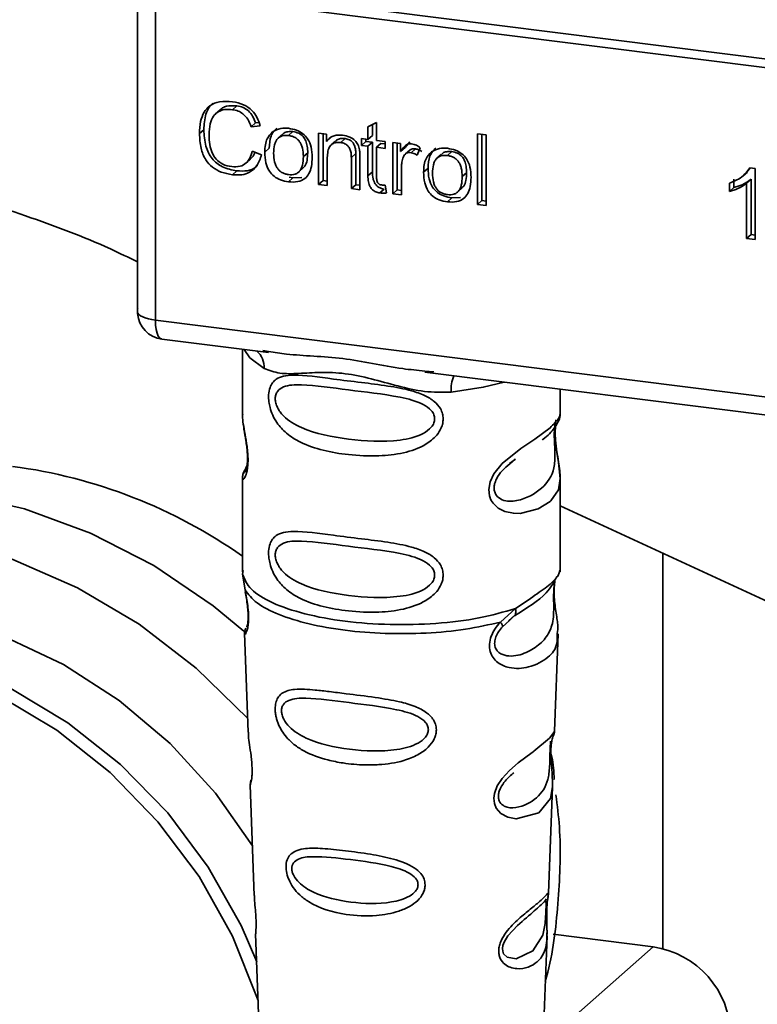
# Paper-space layout 'Blatt2' of a CAD drawing. Units: millimetres. Extents: x 0 to 5940, y 0 to 4200.
# Drawn here: x 4705 to 4732, y 1594 to 1629 of the extents above; entities that cross this region are included whole.
import ezdxf

# ---------------------------------------------------------------- set-up
doc = ezdxf.new("R2010")
doc.units = ezdxf.units.MM

psp = doc.layouts.new('Blatt2')

# ---------------------------------------------------------------- linework, layer by layer
at = {"color": 7, "linetype": 'Continuous', "lineweight": 35, "ltscale": 10}
for p, q in [((4707.114, 1631.139), (4744.968, 1626.37)), ((4707.228, 1630.803), (4745.082, 1626.033)), ((4709.595, 1630.504), (4709.595, 1618.923)), ((4709.599, 1618.808), (4709.599, 1630.504)), ((4710.246, 1630.422), (4710.246, 1618.504)), ((4712.582, 1626.118), (4712.423, 1625.978)), ((4713.187, 1626.265), (4713.028, 1626.125)), ((4711.998, 1625.401), (4711.839, 1625.261)), ((4713.864, 1625.646), (4713.705, 1625.506)), ((4714.037, 1625.542), (4713.705, 1625.506)), ((4713.864, 1625.646), (4713.99, 1625.66)), ((4717.932, 1625.507), (4718.244, 1625.656)), ((4717.932, 1625.048), (4717.932, 1625.507)), ((4718.092, 1625.583), (4718.092, 1625.188)), ((4718.244, 1625.656), (4718.244, 1625.009)), ((4714.841, 1625.232), (4714.682, 1625.091)), ((4715.06, 1625.19), (4715.219, 1625.331)), ((4716.15, 1625.272), (4716.433, 1625.237)), ((4716.15, 1623.417), (4716.15, 1625.272)), ((4716.31, 1625.252), (4716.31, 1623.557)), ((4716.433, 1625.237), (4716.433, 1624.974)), ((4716.592, 1625.114), (4716.433, 1624.974)), ((4717.11, 1625.078), (4716.951, 1624.937)), ((4717.7, 1625.077), (4717.932, 1625.048)), ((4717.7, 1624.833), (4717.7, 1625.077)), ((4717.859, 1625.057), (4717.859, 1624.973)), ((4718.092, 1625.188), (4717.932, 1625.048)), ((4721.892, 1625.253), (4722.204, 1625.213)), ((4721.892, 1622.693), (4721.892, 1625.253)), ((4722.051, 1625.232), (4722.051, 1622.833)), ((4722.204, 1625.213), (4722.204, 1622.654)), ((4714.2, 1624.59), (4714.359, 1624.731)), ((4716.762, 1624.99), (4716.603, 1624.85)), ((4717.7, 1624.833), (4717.859, 1624.973)), ((4717.932, 1624.804), (4717.7, 1624.833)), ((4717.859, 1624.973), (4718.092, 1624.944)), ((4718.092, 1624.944), (4717.932, 1624.804)), ((4717.932, 1623.735), (4717.932, 1624.804)), ((4718.092, 1624.944), (4718.092, 1623.876)), ((4718.244, 1625.009), (4718.561, 1624.969)), ((4718.403, 1624.905), (4718.244, 1624.764)), ((4718.244, 1624.764), (4718.244, 1623.679)), ((4718.561, 1624.724), (4718.244, 1624.764)), ((4718.403, 1624.905), (4718.561, 1624.885)), ((4718.561, 1624.969), (4718.561, 1624.724)), ((4718.833, 1624.934), (4719.115, 1624.899)), ((4718.833, 1623.079), (4718.833, 1624.934)), ((4718.992, 1624.914), (4718.992, 1623.219)), ((4719.115, 1624.899), (4719.115, 1624.616)), ((4719.275, 1624.757), (4719.115, 1624.616)), ((4719.443, 1624.955), (4719.275, 1624.757)), ((4719.651, 1624.707), (4719.492, 1624.567)), ((4719.828, 1624.749), (4719.718, 1624.473)), ((4713.523, 1624.191), (4713.682, 1624.331)), ((4713.745, 1624.62), (4714.081, 1624.492)), ((4715.755, 1624.566), (4715.596, 1624.426)), ((4716.462, 1624.389), (4716.462, 1623.377)), ((4717.493, 1624.534), (4717.333, 1624.394)), ((4717.333, 1623.268), (4717.333, 1624.394)), ((4717.493, 1623.408), (4717.493, 1624.534)), ((4717.645, 1624.368), (4717.645, 1623.228)), ((4719.451, 1624.662), (4719.292, 1624.521)), ((4720.588, 1624.508), (4720.428, 1624.367)), ((4720.807, 1624.466), (4720.966, 1624.607)), ((4715.435, 1623.873), (4715.594, 1624.014)), ((4719.145, 1624.01), (4719.145, 1623.039)), ((4719.947, 1623.866), (4720.106, 1624.007)), ((4731.776, 1624.012), (4731.655, 1623.876)), ((4731.744, 1624.016), (4731.945, 1623.991)), ((4731.945, 1623.991), (4731.945, 1621.427)), ((4713.19, 1623.91), (4713.031, 1623.77)), ((4715.219, 1623.654), (4715.06, 1623.514)), ((4715.219, 1623.654), (4715.084, 1623.687)), ((4715.219, 1623.654), (4715.539, 1623.667)), ((4718.092, 1623.876), (4717.932, 1623.735)), ((4721.502, 1623.842), (4721.343, 1623.702)), ((4731.503, 1623.729), (4731.508, 1623.733)), ((4731.51, 1623.734), (4731.662, 1623.869)), ((4716.31, 1623.557), (4716.15, 1623.417)), ((4716.462, 1623.377), (4716.15, 1623.417)), ((4716.31, 1623.557), (4716.462, 1623.538)), ((4717.493, 1623.408), (4717.333, 1623.268)), ((4717.645, 1623.228), (4717.333, 1623.268)), ((4717.645, 1623.389), (4717.493, 1623.408)), ((4718.524, 1623.253), (4718.365, 1623.113)), ((4718.561, 1623.393), (4718.601, 1623.111)), ((4721.182, 1623.149), (4721.341, 1623.29)), ((4731.009, 1623.165), (4731.009, 1623.468)), ((4731.009, 1623.165), (4731.168, 1623.305)), ((4731.168, 1623.608), (4731.168, 1623.305)), ((4731.792, 1623.604), (4731.633, 1623.464)), ((4731.633, 1621.466), (4731.633, 1623.464)), ((4731.792, 1623.604), (4731.792, 1621.606)), ((4718.992, 1623.219), (4718.833, 1623.079)), ((4719.145, 1623.039), (4718.833, 1623.079)), ((4718.992, 1623.219), (4719.145, 1623.2)), ((4720.966, 1622.93), (4720.807, 1622.79)), ((4720.966, 1622.93), (4721.285, 1622.943)), ((4721.892, 1622.693), (4722.051, 1622.833)), ((4722.204, 1622.654), (4721.892, 1622.693)), ((4722.204, 1622.814), (4722.051, 1622.833)), ((4731.792, 1621.606), (4731.633, 1621.466)), ((4731.792, 1621.606), (4731.945, 1621.587)), ((4731.945, 1621.427), (4731.633, 1621.466)), ((4709.595, 1618.923), (4709.599, 1618.808)), ((4709.601, 1618.747), (4709.599, 1618.808)), ((4710.246, 1618.504), (4742.796, 1614.403)), ((4710.474, 1617.823), (4714.336, 1617.337)), ((4713.392, 1617.456), (4713.392, 1615.114)), ((4714.13, 1617.409), (4714.34, 1617.378)), ((4719.986, 1616.625), (4733.512, 1614.921)), ((4719.991, 1616.666), (4720.312, 1616.631)), ((4724.892, 1615.123), (4724.892, 1616.007)), ((4713.392, 1615.129), (4713.398, 1615.069)), ((4723.058, 1613.319), (4723.271, 1613.475)), ((4723.065, 1613.301), (4723.263, 1613.478)), ((4713.556, 1613.232), (4713.429, 1612.962)), ((4713.392, 1612.789), (4713.392, 1609.395)), ((4724.892, 1609.395), (4724.892, 1612.781)), ((4724.892, 1611.788), (4732.568, 1608.238)), ((4728.604, 1595.755), (4728.604, 1610.071)), ((4713.413, 1609.447), (4713.399, 1609.312)), ((4724.846, 1609.359), (4724.872, 1609.448)), ((4713.399, 1609.312), (4713.486, 1608.742)), ((4724.683, 1609.081), (4724.694, 1609.081)), ((4722.726, 1607.578), (4723.269, 1608.069)), ((4722.801, 1607.411), (4723.05, 1607.641)), ((4723.012, 1607.621), (4723.253, 1607.831)), ((4723.05, 1607.641), (4723.201, 1607.779)), ((4713.468, 1607.182), (4713.601, 1603.595)), ((4724.685, 1603.632), (4724.816, 1607.158)), ((4724.558, 1603.214), (4724.544, 1603.03)), ((4724.553, 1602.785), (4724.552, 1602.81)), ((4724.553, 1602.783), (4724.553, 1602.785)), ((4713.672, 1601.672), (4713.82, 1597.677)), ((4724.468, 1597.77), (4724.611, 1601.622)), ((4724.448, 1597.676), (4724.443, 1597.68)), ((4724.402, 1597.052), (4724.402, 1597.072)), ((4724.402, 1597.045), (4724.402, 1597.052)), ((4713.871, 1596.291), (4713.99, 1593.083)), ((4724.294, 1593.083), (4724.411, 1596.227)), ((4728.25, 1595.822), (4724.635, 1596.278)), ((4723.416, 1591.559), (4728.25, 1595.822))]:
    psp.add_line(p, q, dxfattribs=at)
at = {"color": 7, "linetype": 'Continuous', "lineweight": 35, "ltscale": 10, "flags": 128}
for points in [[(4709.599, 1618.808), (4709.614, 1618.759), (4709.65, 1618.711), (4709.707, 1618.665), (4709.783, 1618.623), (4709.877, 1618.585), (4709.988, 1618.552), (4710.111, 1618.525), (4710.246, 1618.504)], [(4710.246, 1618.504), (4710.252, 1618.326), (4710.272, 1618.167), (4710.305, 1618.032), (4710.349, 1617.928), (4710.403, 1617.858), (4710.464, 1617.825), (4710.474, 1617.823)], [(4713.452, 1617.448), (4713.661, 1617.145), (4714.18, 1616.756)], [(4720.942, 1615.904), (4722.104, 1616.081), (4722.862, 1616.263)], [(4724.737, 1614.897), (4724.728, 1614.864), (4724.701, 1614.693), (4724.69, 1614.492), (4724.694, 1614.308), (4724.709, 1614.11), (4724.762, 1613.727), (4724.829, 1613.349), (4724.892, 1612.78), (4724.825, 1612.371), (4724.551, 1611.969), (4724.525, 1611.946), (4724.522, 1611.943), (4724.521, 1611.942), (4724.096, 1611.674), (4723.435, 1611.512), (4723.198, 1611.516), (4722.889, 1611.582), (4722.641, 1611.708), (4722.459, 1611.882), (4722.394, 1611.984), (4722.367, 1612.04), (4722.355, 1612.069), (4722.354, 1612.072), (4722.329, 1612.151), (4722.303, 1612.375), (4722.352, 1612.652), (4722.491, 1612.947), (4722.783, 1613.314), (4723.459, 1613.861), (4723.971, 1614.201), (4724.521, 1614.609), (4724.521, 1614.609)], [(4713.445, 1607.251), (4712.333, 1608.166), (4710.182, 1609.625), (4707.894, 1610.801), (4705.508, 1611.675), (4703.068, 1612.23), (4700.617, 1612.456), (4698.199, 1612.349), (4695.857, 1611.912), (4693.633, 1611.152), (4691.566, 1610.082), (4689.693, 1608.723), (4689.474, 1608.533)], [(4683.104, 1599.415), (4683.492, 1600.639), (4684.449, 1602.794), (4685.699, 1604.763), (4687.219, 1606.511), (4688.981, 1608.008), (4690.956, 1609.225), (4693.106, 1610.142), (4695.395, 1610.742), (4697.78, 1611.014), (4700.22, 1610.954), (4702.671, 1610.563), (4705.089, 1609.847), (4707.431, 1608.82), (4709.656, 1607.499), (4711.723, 1605.909), (4713.583, 1604.091)], [(4690.292, 1605.237), (4691.785, 1606.272), (4693.723, 1607.22), (4695.812, 1607.852), (4698.009, 1608.154), (4700.266, 1608.12), (4702.534, 1607.751), (4704.767, 1607.054), (4706.916, 1606.044), (4708.935, 1604.743), (4710.781, 1603.179), (4712.416, 1601.385), (4713.753, 1599.481)], [(4692.621, 1606.207), (4693.827, 1606.579), (4696.016, 1606.967), (4698.277, 1607.018), (4700.562, 1606.73), (4702.823, 1606.11), (4705.012, 1605.17), (4707.081, 1603.932), (4708.987, 1602.421), (4710.689, 1600.669), (4712.151, 1598.714), (4713.342, 1596.598), (4713.909, 1595.286)], [(4713.961, 1593.883), (4713.939, 1593.949), (4713.031, 1596.217), (4711.822, 1598.366), (4710.337, 1600.352), (4708.608, 1602.131), (4706.672, 1603.666), (4704.57, 1604.924), (4702.347, 1605.879), (4700.05, 1606.509), (4697.728, 1606.801), (4695.431, 1606.75), (4693.208, 1606.356), (4691.106, 1605.627), (4689.17, 1604.58), (4687.645, 1603.42)], [(4724.609, 1601.622), (4724.535, 1601.193), (4724.111, 1600.672), (4723.295, 1600.453), (4722.988, 1600.513), (4722.736, 1600.654), (4722.576, 1600.843), (4722.507, 1601.014), (4722.486, 1601.202), (4722.507, 1601.37), (4722.608, 1601.648), (4722.785, 1601.921), (4723.05, 1602.209), (4723.368, 1602.482), (4723.875, 1602.86), (4723.911, 1602.886), (4723.928, 1602.899), (4723.93, 1602.9), (4723.931, 1602.901), (4723.931, 1602.901), (4723.932, 1602.901), (4723.932, 1602.901), (4723.932, 1602.901), (4723.932, 1602.901), (4724.499, 1603.378), (4724.66, 1603.585), (4724.676, 1603.632)], [(4724.372, 1597.15), (4724.368, 1597.035), (4724.361, 1596.909), (4724.343, 1596.666), (4724.265, 1596.251), (4723.901, 1595.676), (4723.293, 1595.395), (4722.964, 1595.452), (4722.843, 1595.573), (4722.809, 1595.663), (4722.8, 1595.765), (4722.817, 1595.878), (4722.859, 1595.997), (4722.994, 1596.222), (4723.338, 1596.592), (4723.338, 1596.592)]]:
    psp.add_lwpolyline(points, dxfattribs=at)
at = {"color": 7, "linetype": 'Continuous', "lineweight": 35, "ltscale": 100}
for centre, radius, start, end in [((4710.599, 1618.815), 1, 183.9529, 262.8192), ((4713.385, 1616.79), 0.796, 357.5584, 49.0042), ((4722.231, 1615.989), 1.292, 157.0927, 183.7787), ((4702.587, 1594.555), 18.825, 54.9716, 82.4014), ((4727.781, 1592.58), 3.276, 1.0587, 81.7605)]:
    psp.add_arc(centre, radius, start, end, dxfattribs=at)
at = {"color": 7, "linetype": 'Continuous', "lineweight": 35, "ltscale": 10}
for points, knots in [([(4711.839, 1625.261), (4711.845, 1625.408), (4711.857, 1625.679), (4711.982, 1626.033), (4712.214, 1626.299), (4712.584, 1626.444), (4712.877, 1626.424), (4713.036, 1626.413)], [0, 0, 0, 0, 0.218421, 0.401937, 0.566529, 0.765088, 1, 1, 1, 1]), ([(4712.325, 1626.361), (4712.316, 1626.355), (4712.249, 1626.308), (4712.159, 1626.172), (4712.021, 1625.869), (4712.008, 1625.595), (4711.998, 1625.401)], [0, 0, 0, 0, 0.033785, 0.242336, 0.467103, 1, 1, 1, 1]), ([(4713.028, 1626.125), (4712.932, 1626.132), (4712.752, 1626.144), (4712.509, 1626.064), (4712.319, 1625.885), (4712.202, 1625.591), (4712.191, 1625.352), (4712.186, 1625.219)], [0, 0, 0, 0, 0.192254, 0.35926, 0.521395, 0.735618, 1, 1, 1, 1]), ([(4712.584, 1626.115), (4712.613, 1626.141), (4712.68, 1626.201), (4712.88, 1626.28), (4713.061, 1626.271), (4713.187, 1626.265)], [0, 0, 0, 0, 0.183781, 0.432914, 1, 1, 1, 1]), ([(4713.705, 1625.506), (4713.671, 1625.599), (4713.607, 1625.774), (4713.432, 1625.972), (4713.232, 1626.087), (4713.098, 1626.112), (4713.028, 1626.125)], [0, 0, 0, 0, 0.304678, 0.568972, 0.774621, 1, 1, 1, 1]), ([(4713.036, 1626.413), (4713.17, 1626.387), (4713.423, 1626.339), (4713.733, 1626.123), (4713.935, 1625.845), (4714.002, 1625.647), (4714.037, 1625.542)], [0, 0, 0, 0, 0.296923, 0.558196, 0.766816, 1, 1, 1, 1]), ([(4713.187, 1626.265), (4713.266, 1626.25), (4713.417, 1626.22), (4713.621, 1626.086), (4713.777, 1625.889), (4713.834, 1625.731), (4713.864, 1625.646)], [0, 0, 0, 0, 0.254152, 0.485307, 0.724287, 1, 1, 1, 1]), ([(4711.998, 1625.401), (4712.008, 1625.201), (4712.023, 1624.917), (4712.155, 1624.566), (4712.287, 1624.354), (4712.46, 1624.182), (4712.756, 1623.994), (4713.012, 1623.944), (4713.19, 1623.91)], [0, 0, 0, 0, 0.287505, 0.408382, 0.519915, 0.628452, 0.740945, 1, 1, 1, 1]), ([(4714.642, 1625.457), (4714.598, 1625.418), (4714.509, 1625.337), (4714.384, 1625.098), (4714.369, 1624.882), (4714.359, 1624.731)], [0, 0, 0, 0, 0.225205, 0.457802, 1, 1, 1, 1]), ([(4714.483, 1625.317), (4714.579, 1625.371), (4714.754, 1625.47), (4714.964, 1625.456), (4715.06, 1625.45)], [0, 0, 0, 0, 0.54656, 1, 1, 1, 1]), ([(4715.06, 1625.45), (4715.158, 1625.432), (4715.339, 1625.4), (4715.585, 1625.268), (4715.78, 1625.056), (4715.901, 1624.752), (4715.912, 1624.525), (4715.918, 1624.4)], [0, 0, 0, 0, 0.201655, 0.374479, 0.537307, 0.745907, 1, 1, 1, 1]), ([(4709.595, 1620.614), (4709.271, 1620.774), (4707.974, 1621.412), (4705.527, 1622.32), (4702.257, 1623.351), (4698.842, 1624.183), (4695.501, 1624.829), (4693.26, 1625.137), (4692.213, 1625.28)], [0, 0, 0, 0, 0.063999, 0.255668, 0.454419, 0.648496, 0.835753, 1, 1, 1, 1]), ([(4713.031, 1623.77), (4712.895, 1623.794), (4712.642, 1623.839), (4712.3, 1624.027), (4712.03, 1624.328), (4711.862, 1624.76), (4711.847, 1625.083), (4711.839, 1625.261)], [0, 0, 0, 0, 0.199061, 0.370266, 0.532882, 0.743035, 1, 1, 1, 1]), ([(4712.186, 1625.219), (4712.19, 1625.099), (4712.198, 1624.88), (4712.281, 1624.574), (4712.435, 1624.317), (4712.689, 1624.124), (4712.894, 1624.084), (4713.003, 1624.063)], [0, 0, 0, 0, 0.235107, 0.429626, 0.596669, 0.785319, 1, 1, 1, 1]), ([(4714.2, 1624.59), (4714.204, 1624.679), (4714.212, 1624.846), (4714.285, 1625.112), (4714.41, 1625.241), (4714.483, 1625.317)], [0, 0, 0, 0, 0.320528, 0.6016229, 1, 1, 1, 1]), ([(4715.06, 1625.19), (4715.018, 1625.194), (4714.937, 1625.2), (4714.825, 1625.18), (4714.729, 1625.136), (4714.651, 1625.066), (4714.592, 1624.971), (4714.533, 1624.802), (4714.526, 1624.655), (4714.522, 1624.551)], [0, 0, 0, 0, 0.125737, 0.239038, 0.345584, 0.452144, 0.565775, 0.692498, 1, 1, 1, 1]), ([(4715.219, 1625.331), (4715.158, 1625.334), (4715.043, 1625.34), (4714.909, 1625.298), (4714.861, 1625.243), (4714.846, 1625.226)], [0, 0, 0, 0, 0.442056, 0.83222, 1, 1, 1, 1]), ([(4715.596, 1624.426), (4715.592, 1624.529), (4715.585, 1624.676), (4715.526, 1624.857), (4715.467, 1624.965), (4715.39, 1625.054), (4715.295, 1625.122), (4715.182, 1625.169), (4715.102, 1625.183), (4715.06, 1625.19)], [0, 0, 0, 0, 0.30528, 0.431504, 0.545057, 0.651774, 0.758829, 0.873019, 1, 1, 1, 1]), ([(4715.755, 1624.566), (4715.752, 1624.645), (4715.747, 1624.79), (4715.693, 1624.992), (4715.592, 1625.163), (4715.425, 1625.29), (4715.291, 1625.317), (4715.219, 1625.331)], [0, 0, 0, 0, 0.235957, 0.431044, 0.598231, 0.786381, 1, 1, 1, 1]), ([(4716.433, 1624.974), (4716.472, 1625.02), (4716.55, 1625.111), (4716.748, 1625.212), (4716.914, 1625.206), (4717.017, 1625.203)], [0, 0, 0, 0, 0.28215, 0.550875, 1, 1, 1, 1]), ([(4717.11, 1625.078), (4717.054, 1625.081), (4716.951, 1625.087), (4716.827, 1625.051), (4716.782, 1625.001), (4716.767, 1624.985)], [0, 0, 0, 0, 0.438023, 0.821066, 1, 1, 1, 1]), ([(4717.017, 1625.203), (4717.104, 1625.187), (4717.264, 1625.158), (4717.46, 1625.028), (4717.58, 1624.858), (4717.611, 1624.738), (4717.628, 1624.676)], [0, 0, 0, 0, 0.312664, 0.574738, 0.776203, 1, 1, 1, 1]), ([(4717.493, 1624.534), (4717.491, 1624.591), (4717.487, 1624.694), (4717.448, 1624.837), (4717.376, 1624.958), (4717.257, 1625.049), (4717.161, 1625.067), (4717.11, 1625.078)], [0, 0, 0, 0, 0.235477, 0.430243, 0.597349, 0.785781, 1, 1, 1, 1]), ([(4716.951, 1624.937), (4716.895, 1624.941), (4716.79, 1624.948), (4716.649, 1624.898), (4716.539, 1624.789), (4716.472, 1624.613), (4716.466, 1624.468), (4716.462, 1624.389)], [0, 0, 0, 0, 0.1880665, 0.3525271, 0.5144204, 0.7311389, 1, 1, 1, 1]), ([(4717.333, 1624.394), (4717.331, 1624.45), (4717.328, 1624.553), (4717.289, 1624.697), (4717.217, 1624.818), (4717.098, 1624.908), (4717.002, 1624.927), (4716.951, 1624.937)], [0, 0, 0, 0, 0.235477, 0.430243, 0.597349, 0.785781, 1, 1, 1, 1]), ([(4719.115, 1624.616), (4719.147, 1624.666), (4719.204, 1624.756), (4719.308, 1624.847), (4719.412, 1624.892), (4719.478, 1624.89), (4719.511, 1624.889)], [0, 0, 0, 0, 0.346337, 0.628583, 0.819455, 1, 1, 1, 1]), ([(4719.453, 1624.66), (4719.457, 1624.664), (4719.481, 1624.69), (4719.551, 1624.711), (4719.617, 1624.709), (4719.651, 1624.707)], [0, 0, 0, 0, 0.085687, 0.512975, 1, 1, 1, 1]), ([(4719.511, 1624.889), (4719.571, 1624.875), (4719.684, 1624.849), (4719.782, 1624.781), (4719.828, 1624.749)], [0, 0, 0, 0, 0.534001, 1, 1, 1, 1]), ([(4719.651, 1624.707), (4719.69, 1624.699), (4719.769, 1624.682), (4719.84, 1624.637), (4719.877, 1624.613)], [0, 0, 0, 0, 0.481627, 1, 1, 1, 1]), ([(4720.389, 1624.733), (4720.345, 1624.693), (4720.256, 1624.613), (4720.131, 1624.374), (4720.116, 1624.158), (4720.106, 1624.007)], [0, 0, 0, 0, 0.225205, 0.457802, 1, 1, 1, 1]), ([(4720.23, 1624.593), (4720.326, 1624.647), (4720.5, 1624.745), (4720.711, 1624.732), (4720.807, 1624.726)], [0, 0, 0, 0, 0.54656, 1, 1, 1, 1]), ([(4720.807, 1624.726), (4720.904, 1624.708), (4721.086, 1624.676), (4721.332, 1624.544), (4721.527, 1624.332), (4721.648, 1624.028), (4721.659, 1623.801), (4721.665, 1623.676)], [0, 0, 0, 0, 0.2016551, 0.3744785, 0.5373067, 0.7459068, 1, 1, 1, 1]), ([(4713.003, 1624.063), (4713.106, 1624.057), (4713.302, 1624.048), (4713.535, 1624.178), (4713.678, 1624.38), (4713.722, 1624.536), (4713.745, 1624.62)], [0, 0, 0, 0, 0.283768, 0.538789, 0.752348, 1, 1, 1, 1]), ([(4714.081, 1624.492), (4714.036, 1624.355), (4713.95, 1624.099), (4713.68, 1623.849), (4713.36, 1623.748), (4713.145, 1623.762), (4713.031, 1623.77)], [0, 0, 0, 0, 0.301178, 0.562165, 0.768775, 1, 1, 1, 1]), ([(4713.84, 1624.584), (4713.83, 1624.551), (4713.8, 1624.452), (4713.726, 1624.382), (4713.676, 1624.336)], [0, 0, 0, 0, 0.33381, 1, 1, 1, 1]), ([(4715.06, 1623.514), (4714.962, 1623.532), (4714.779, 1623.564), (4714.532, 1623.7), (4714.338, 1623.917), (4714.217, 1624.229), (4714.206, 1624.462), (4714.2, 1624.59)], [0, 0, 0, 0, 0.198994, 0.370156, 0.532767, 0.742961, 1, 1, 1, 1]), ([(4714.522, 1624.551), (4714.526, 1624.445), (4714.533, 1624.297), (4714.592, 1624.112), (4714.651, 1624.002), (4714.728, 1623.912), (4714.824, 1623.843), (4714.937, 1623.795), (4715.017, 1623.781), (4715.06, 1623.773)], [0, 0, 0, 0, 0.3069919, 0.4337481, 0.5475302, 0.6541069, 0.7606611, 0.8740447, 1, 1, 1, 1]), ([(4715.06, 1623.773), (4715.102, 1623.77), (4715.182, 1623.764), (4715.294, 1623.784), (4715.39, 1623.83), (4715.467, 1623.901), (4715.526, 1623.998), (4715.585, 1624.17), (4715.592, 1624.32), (4715.596, 1624.426)], [0, 0, 0, 0, 0.12424, 0.236371, 0.342205, 0.448588, 0.562556, 0.690045, 1, 1, 1, 1]), ([(4715.918, 1624.4), (4715.913, 1624.288), (4715.905, 1624.082), (4715.816, 1623.813), (4715.651, 1623.608), (4715.385, 1623.493), (4715.174, 1623.507), (4715.06, 1623.514)], [0, 0, 0, 0, 0.224673, 0.412272, 0.577701, 0.772529, 1, 1, 1, 1]), ([(4715.589, 1624.019), (4715.611, 1624.04), (4715.685, 1624.11), (4715.743, 1624.305), (4715.751, 1624.473), (4715.755, 1624.566)], [0, 0, 0, 0, 0.160299, 0.533295, 1, 1, 1, 1]), ([(4717.628, 1624.676), (4717.634, 1624.629), (4717.646, 1624.526), (4717.645, 1624.424), (4717.645, 1624.368)], [0, 0, 0, 0, 0.455529, 1, 1, 1, 1]), ([(4719.197, 1624.37), (4719.18, 1624.307), (4719.15, 1624.19), (4719.147, 1624.067), (4719.145, 1624.01)], [0, 0, 0, 0, 0.543955, 1, 1, 1, 1]), ([(4719.492, 1624.567), (4719.454, 1624.569), (4719.38, 1624.573), (4719.29, 1624.527), (4719.23, 1624.457), (4719.208, 1624.4), (4719.197, 1624.37)], [0, 0, 0, 0, 0.28223, 0.54083, 0.755643, 1, 1, 1, 1]), ([(4719.718, 1624.473), (4719.677, 1624.499), (4719.605, 1624.545), (4719.526, 1624.56), (4719.492, 1624.567)], [0, 0, 0, 0, 0.577679, 1, 1, 1, 1]), ([(4719.947, 1623.866), (4719.951, 1623.955), (4719.958, 1624.122), (4720.031, 1624.388), (4720.157, 1624.517), (4720.23, 1624.593)], [0, 0, 0, 0, 0.320528, 0.6016229, 1, 1, 1, 1]), ([(4720.807, 1624.466), (4720.764, 1624.47), (4720.684, 1624.476), (4720.572, 1624.456), (4720.476, 1624.412), (4720.398, 1624.342), (4720.339, 1624.247), (4720.28, 1624.078), (4720.273, 1623.931), (4720.269, 1623.827)], [0, 0, 0, 0, 0.1257369, 0.2390379, 0.3455844, 0.4521439, 0.5657752, 0.6924982, 1, 1, 1, 1]), ([(4720.966, 1624.607), (4720.905, 1624.61), (4720.79, 1624.616), (4720.656, 1624.574), (4720.608, 1624.519), (4720.593, 1624.502)], [0, 0, 0, 0, 0.442056, 0.83222, 1, 1, 1, 1]), ([(4721.343, 1623.702), (4721.338, 1623.805), (4721.332, 1623.951), (4721.273, 1624.133), (4721.214, 1624.241), (4721.137, 1624.33), (4721.042, 1624.398), (4720.929, 1624.445), (4720.849, 1624.459), (4720.807, 1624.466)], [0, 0, 0, 0, 0.30528, 0.431504, 0.545057, 0.651774, 0.758829, 0.873019, 1, 1, 1, 1]), ([(4721.502, 1623.842), (4721.499, 1623.921), (4721.494, 1624.066), (4721.439, 1624.268), (4721.339, 1624.438), (4721.172, 1624.566), (4721.037, 1624.593), (4720.966, 1624.607)], [0, 0, 0, 0, 0.235957, 0.431044, 0.598231, 0.786381, 1, 1, 1, 1]), ([(4713.19, 1623.91), (4713.317, 1623.904), (4713.556, 1623.893), (4713.822, 1623.977), (4713.913, 1624.082), (4713.933, 1624.105)], [0, 0, 0, 0, 0.465968, 0.880424, 1, 1, 1, 1]), ([(4720.966, 1622.93), (4720.868, 1622.948), (4720.685, 1622.98), (4720.438, 1623.116), (4720.244, 1623.333), (4720.123, 1623.645), (4720.112, 1623.878), (4720.106, 1624.007)], [0, 0, 0, 0, 0.198994, 0.370156, 0.532767, 0.742961, 1, 1, 1, 1]), ([(4731.009, 1623.468), (4731.19, 1623.539), (4731.488, 1623.657), (4731.671, 1623.915), (4731.744, 1624.016)], [0, 0, 0, 0, 0.605036, 1, 1, 1, 1]), ([(4718.365, 1623.113), (4718.316, 1623.122), (4718.222, 1623.139), (4718.097, 1623.219), (4718, 1623.346), (4717.941, 1623.525), (4717.935, 1623.66), (4717.932, 1623.735)], [0, 0, 0, 0, 0.182862, 0.3442, 0.505849, 0.72566, 1, 1, 1, 1]), ([(4718.092, 1623.876), (4718.095, 1623.791), (4718.1, 1623.672), (4718.148, 1623.524), (4718.195, 1623.436), (4718.258, 1623.364), (4718.335, 1623.309), (4718.425, 1623.27), (4718.49, 1623.259), (4718.524, 1623.253)], [0, 0, 0, 0, 0.306475, 0.4330337, 0.5466713, 0.6532128, 0.7599133, 0.8736073, 1, 1, 1, 1]), ([(4718.244, 1623.679), (4718.245, 1623.65), (4718.247, 1623.597), (4718.265, 1623.523), (4718.298, 1623.461), (4718.353, 1623.414), (4718.399, 1623.405), (4718.423, 1623.4)], [0, 0, 0, 0, 0.2454802, 0.4470002, 0.6159254, 0.7985224, 1, 1, 1, 1]), ([(4720.807, 1622.79), (4720.709, 1622.808), (4720.526, 1622.84), (4720.279, 1622.976), (4720.085, 1623.193), (4719.964, 1623.505), (4719.953, 1623.738), (4719.947, 1623.866)], [0, 0, 0, 0, 0.198994, 0.370156, 0.532767, 0.742961, 1, 1, 1, 1]), ([(4720.269, 1623.827), (4720.273, 1623.721), (4720.28, 1623.573), (4720.339, 1623.388), (4720.398, 1623.278), (4720.475, 1623.188), (4720.571, 1623.119), (4720.684, 1623.071), (4720.764, 1623.057), (4720.807, 1623.049)], [0, 0, 0, 0, 0.306992, 0.433748, 0.54753, 0.654107, 0.760661, 0.874045, 1, 1, 1, 1]), ([(4720.807, 1623.049), (4720.849, 1623.046), (4720.929, 1623.04), (4721.041, 1623.06), (4721.137, 1623.106), (4721.214, 1623.177), (4721.273, 1623.274), (4721.332, 1623.446), (4721.338, 1623.596), (4721.343, 1623.702)], [0, 0, 0, 0, 0.12424, 0.236371, 0.342205, 0.448588, 0.562556, 0.690045, 1, 1, 1, 1]), ([(4721.665, 1623.676), (4721.66, 1623.564), (4721.652, 1623.358), (4721.563, 1623.089), (4721.398, 1622.884), (4721.132, 1622.769), (4720.921, 1622.783), (4720.807, 1622.79)], [0, 0, 0, 0, 0.224673, 0.412272, 0.577701, 0.772529, 1, 1, 1, 1]), ([(4721.335, 1623.295), (4721.358, 1623.316), (4721.432, 1623.386), (4721.489, 1623.581), (4721.498, 1623.749), (4721.502, 1623.842)], [0, 0, 0, 0, 0.160299, 0.533295, 1, 1, 1, 1]), ([(4718.423, 1623.4), (4718.446, 1623.398), (4718.492, 1623.393), (4718.538, 1623.393), (4718.561, 1623.393)], [0, 0, 0, 0, 0.49957, 1, 1, 1, 1]), ([(4731.633, 1623.464), (4731.53, 1623.392), (4731.341, 1623.259), (4731.114, 1623.194), (4731.009, 1623.165)], [0, 0, 0, 0, 0.540555, 1, 1, 1, 1]), ([(4731.792, 1623.604), (4731.689, 1623.532), (4731.5, 1623.399), (4731.273, 1623.335), (4731.168, 1623.305)], [0, 0, 0, 0, 0.540555, 1, 1, 1, 1]), ([(4718.601, 1623.111), (4718.555, 1623.108), (4718.477, 1623.102), (4718.398, 1623.11), (4718.365, 1623.113)], [0, 0, 0, 0, 0.591734, 1, 1, 1, 1]), ([(4709.603, 1618.929), (4709.6, 1618.913), (4709.59, 1618.853), (4709.596, 1618.791), (4709.601, 1618.747)], [0, 0, 0, 0, 0.270964, 1, 1, 1, 1]), ([(4714.34, 1617.378), (4714.552, 1617.343), (4715.36, 1617.209), (4717.012, 1617.202), (4718.705, 1616.787), (4719.724, 1616.691), (4719.991, 1616.666)], [0, 0, 0, 0, 0.13088, 0.500017, 0.869149, 1, 1, 1, 1]), ([(4720.942, 1615.904), (4720.623, 1615.899), (4719.984, 1615.889), (4719.017, 1616.121), (4718.058, 1616.392), (4717.099, 1616.6), (4716.352, 1616.623), (4715.81, 1616.599), (4715.303, 1616.572), (4714.725, 1616.551), (4714.361, 1616.688), (4714.18, 1616.756)], [0, 0, 0, 0, 0.12455, 0.249954, 0.375378, 0.499928, 0.624498, 0.687186, 0.750025, 0.875449, 1, 1, 1, 1]), ([(4720.654, 1614.932), (4720.651, 1614.878), (4720.643, 1614.768), (4720.574, 1614.564), (4720.394, 1614.28), (4719.942, 1613.924), (4719.212, 1613.674), (4718.249, 1613.57), (4716.938, 1613.634), (4715.786, 1613.888), (4714.999, 1614.373), (4714.672, 1614.723), (4714.484, 1615.054), (4714.392, 1615.315), (4714.342, 1615.568), (4714.332, 1615.825), (4714.38, 1616.064), (4714.478, 1616.25), (4714.634, 1616.396), (4714.881, 1616.495), (4715.499, 1616.548), (4716.456, 1616.4), (4717.656, 1616.255), (4718.622, 1616.136), (4719.402, 1615.997), (4719.969, 1615.803), (4720.33, 1615.589), (4720.54, 1615.351), (4720.639, 1615.128), (4720.649, 1614.997), (4720.654, 1614.932)], [0, 0, 0, 0, 0.010201, 0.020756, 0.039226, 0.070013, 0.121443, 0.174894, 0.242728, 0.361314, 0.404184, 0.439328, 0.458912, 0.476594, 0.488781, 0.504547, 0.523557, 0.539799, 0.55772, 0.585196, 0.617386, 0.722103, 0.786619, 0.844175, 0.896553, 0.926986, 0.95317, 0.974931, 0.987752, 1, 1, 1, 1]), ([(4720.346, 1614.937), (4720.34, 1614.885), (4720.326, 1614.779), (4720.197, 1614.577), (4719.802, 1614.296), (4718.748, 1614.069), (4717.2, 1614.169), (4715.787, 1614.441), (4715.011, 1614.882), (4714.753, 1615.181), (4714.658, 1615.337), (4714.596, 1615.501), (4714.572, 1615.666), (4714.595, 1615.816), (4714.682, 1615.984), (4714.967, 1616.165), (4715.786, 1616.186), (4717.2, 1615.969), (4718.747, 1615.813), (4719.802, 1615.556), (4720.197, 1615.289), (4720.327, 1615.094), (4720.34, 1614.988), (4720.346, 1614.937)], [0, 0, 0, 0, 0.011634, 0.023932, 0.051138, 0.113547, 0.249964, 0.386378, 0.448774, 0.463369, 0.476129, 0.488517, 0.500058, 0.511545, 0.524007, 0.551227, 0.613625, 0.750035, 0.886454, 0.948843, 0.976063, 0.98857, 1, 1, 1, 1]), ([(4713.404, 1615.114), (4713.4, 1615.088), (4713.385, 1614.99), (4713.424, 1614.747), (4713.484, 1614.393), (4713.552, 1614.013), (4713.588, 1613.687), (4713.598, 1613.444), (4713.588, 1613.227), (4713.553, 1612.991), (4713.485, 1612.81), (4713.423, 1612.741), (4713.381, 1612.739), (4713.398, 1612.782), (4713.401, 1612.789)], [0, 0, 0, 0, 0.038522, 0.150739, 0.269455, 0.384595, 0.443191, 0.499906, 0.557331, 0.615323, 0.730747, 0.846167, 0.973349, 1, 1, 1, 1]), ([(4724.521, 1614.609), (4724.642, 1614.733), (4724.856, 1614.951), (4724.879, 1615.071), (4724.889, 1615.123)], [0, 0, 0, 0, 0.570173, 1, 1, 1, 1]), ([(4724.812, 1614.828), (4724.836, 1614.878), (4724.883, 1614.977), (4724.889, 1615.076), (4724.892, 1615.125)], [0, 0, 0, 0, 0.505357, 1, 1, 1, 1]), ([(4724.697, 1614.738), (4724.694, 1614.708), (4724.688, 1614.663), (4724.677, 1614.505), (4724.674, 1614.359), (4724.677, 1614.19), (4724.684, 1614.018), (4724.693, 1613.848), (4724.705, 1613.512), (4724.664, 1612.948), (4724.282, 1612.406), (4723.543, 1611.962), (4722.881, 1611.932), (4722.602, 1612.11), (4722.512, 1612.279), (4722.488, 1612.429), (4722.512, 1612.595), (4722.602, 1612.821), (4722.801, 1613.093), (4722.972, 1613.228), (4723.065, 1613.301)], [0, 0, 0, 0, 0.042832, 0.062184, 0.0805, 0.098434, 0.11816, 0.138261, 0.161212, 0.259384, 0.474086, 0.688768, 0.786989, 0.829812, 0.849169, 0.867482, 0.885443, 0.905153, 0.947983, 1, 1, 1, 1]), ([(4724.237, 1614.174), (4724.245, 1614.179), (4724.448, 1614.324), (4724.711, 1614.609), (4724.802, 1614.821), (4724.848, 1614.926)], [0, 0, 0, 0, 0.019983, 0.510283, 1, 1, 1, 1]), ([(4724.892, 1612.777), (4724.879, 1612.967), (4724.859, 1613.255), (4724.778, 1613.691), (4724.737, 1613.975), (4724.714, 1614.195), (4724.704, 1614.411), (4724.713, 1614.603), (4724.727, 1614.69), (4724.734, 1614.734)], [0, 0, 0, 0, 0.359943, 0.545567, 0.637364, 0.727433, 0.816019, 0.905853, 1, 1, 1, 1]), ([(4713.439, 1614.662), (4713.443, 1614.617), (4713.455, 1614.47), (4713.507, 1614.213), (4713.547, 1613.932), (4713.57, 1613.711), (4713.58, 1613.495), (4713.571, 1613.305), (4713.551, 1613.16), (4713.516, 1613.035), (4713.483, 1613.005), (4713.509, 1613.074), (4713.523, 1613.111)], [0, 0, 0, 0, 0.064693, 0.209498, 0.281098, 0.351339, 0.420442, 0.490536, 0.563967, 0.641999, 0.812399, 1, 1, 1, 1]), ([(4713.466, 1613.06), (4713.444, 1613.013), (4713.401, 1612.923), (4713.395, 1612.828), (4713.392, 1612.781)], [0, 0, 0, 0, 0.507902, 1, 1, 1, 1]), ([(4720.654, 1609.275), (4720.651, 1609.221), (4720.643, 1609.111), (4720.574, 1608.907), (4720.394, 1608.623), (4719.942, 1608.267), (4719.212, 1608.017), (4718.249, 1607.913), (4716.938, 1607.978), (4715.786, 1608.231), (4714.999, 1608.716), (4714.672, 1609.066), (4714.484, 1609.397), (4714.392, 1609.658), (4714.342, 1609.911), (4714.332, 1610.168), (4714.38, 1610.408), (4714.478, 1610.593), (4714.634, 1610.739), (4714.881, 1610.838), (4715.499, 1610.891), (4716.456, 1610.744), (4717.656, 1610.598), (4718.622, 1610.48), (4719.402, 1610.34), (4719.969, 1610.146), (4720.33, 1609.932), (4720.54, 1609.694), (4720.639, 1609.472), (4720.649, 1609.34), (4720.654, 1609.275)], [0, 0, 0, 0, 0.010201, 0.020756, 0.039226, 0.070013, 0.121443, 0.174894, 0.242728, 0.361314, 0.404184, 0.439328, 0.458912, 0.476594, 0.488781, 0.504547, 0.523557, 0.539799, 0.55772, 0.585196, 0.617386, 0.722103, 0.786619, 0.844175, 0.896553, 0.926986, 0.95317, 0.974931, 0.987752, 1, 1, 1, 1]), ([(4720.346, 1609.28), (4720.34, 1609.228), (4720.326, 1609.122), (4720.197, 1608.92), (4719.802, 1608.64), (4718.748, 1608.412), (4717.2, 1608.512), (4715.787, 1608.784), (4715.011, 1609.225), (4714.753, 1609.524), (4714.658, 1609.68), (4714.596, 1609.844), (4714.572, 1610.009), (4714.595, 1610.159), (4714.682, 1610.327), (4714.967, 1610.509), (4715.786, 1610.529), (4717.2, 1610.312), (4718.747, 1610.156), (4719.802, 1609.9), (4720.197, 1609.632), (4720.327, 1609.437), (4720.34, 1609.331), (4720.346, 1609.28)], [0, 0, 0, 0, 0.011634, 0.023932, 0.051138, 0.113547, 0.249964, 0.386378, 0.448774, 0.463369, 0.476129, 0.488517, 0.500058, 0.511545, 0.524007, 0.551227, 0.613625, 0.750035, 0.886454, 0.948843, 0.976063, 0.98857, 1, 1, 1, 1]), ([(4723.269, 1608.069), (4723.518, 1608.237), (4724.028, 1608.58), (4724.549, 1608.946), (4724.826, 1609.259), (4724.842, 1609.341), (4724.846, 1609.359)], [0, 0, 0, 0, 0.293459, 0.601684, 0.911581, 1, 1, 1, 1]), ([(4724.694, 1609.081), (4724.69, 1609.062), (4724.684, 1609.028), (4724.67, 1608.927), (4724.661, 1608.825), (4724.656, 1608.737), (4724.652, 1608.639), (4724.65, 1608.503), (4724.652, 1608.321), (4724.655, 1608.044), (4724.642, 1607.617), (4724.516, 1607.189), (4724.185, 1606.781), (4723.69, 1606.46), (4723.162, 1606.311), (4722.781, 1606.391), (4722.612, 1606.522), (4722.542, 1606.643), (4722.517, 1606.756), (4722.515, 1606.849), (4722.531, 1606.946), (4722.573, 1607.078), (4722.662, 1607.244), (4722.752, 1607.353), (4722.801, 1607.411)], [0, 0, 0, 0, 0.029774, 0.055062, 0.067597, 0.079561, 0.091462, 0.103816, 0.128701, 0.157943, 0.22018, 0.356935, 0.500003, 0.643079, 0.779826, 0.842066, 0.871293, 0.896176, 0.908537, 0.920441, 0.932405, 0.944938, 0.970237, 1, 1, 1, 1]), ([(4723.232, 1607.804), (4723.671, 1608.078), (4724.404, 1608.535), (4724.661, 1609.029), (4724.764, 1609.228)], [0, 0, 0, 0, 0.599919, 1, 1, 1, 1]), ([(4724.697, 1609.071), (4724.687, 1609), (4724.666, 1608.848), (4724.668, 1608.557), (4724.693, 1608.254), (4724.743, 1607.873), (4724.817, 1607.463), (4724.794, 1607.259), (4724.782, 1607.16)], [0, 0, 0, 0, 0.109901, 0.23291, 0.353178, 0.486034, 0.748404, 1, 1, 1, 1]), ([(4713.486, 1608.742), (4713.504, 1608.65), (4713.538, 1608.475), (4713.588, 1608.175), (4713.617, 1607.875), (4713.617, 1607.606), (4713.591, 1607.394), (4713.542, 1607.206), (4713.474, 1607.107), (4713.487, 1607.161), (4713.493, 1607.183)], [0, 0, 0, 0, 0.1109494, 0.2109346, 0.3128935, 0.4144263, 0.513845, 0.6236475, 0.8404982, 1, 1, 1, 1]), ([(4713.493, 1608.671), (4713.507, 1608.592), (4713.535, 1608.438), (4713.576, 1608.176), (4713.596, 1607.957), (4713.6, 1607.802), (4713.598, 1607.664), (4713.584, 1607.528), (4713.553, 1607.402), (4713.545, 1607.399), (4713.54, 1607.397)], [0, 0, 0, 0, 0.137313, 0.26685, 0.390454, 0.451536, 0.512942, 0.638282, 0.769675, 1, 1, 1, 1]), ([(4723.269, 1608.069), (4723.275, 1608.037), (4723.288, 1607.972), (4723.28, 1607.888), (4723.253, 1607.82), (4723.218, 1607.793), (4723.201, 1607.779)], [0, 0, 0, 0, 0.246335, 0.499993, 0.753655, 1, 1, 1, 1]), ([(4724.782, 1607.16), (4724.784, 1607.036), (4724.788, 1606.66), (4724.469, 1606.279), (4723.852, 1605.927), (4723.143, 1605.87), (4722.681, 1606.051), (4722.453, 1606.278), (4722.342, 1606.507), (4722.314, 1606.779), (4722.383, 1607.067), (4722.527, 1607.343), (4722.657, 1607.497), (4722.725, 1607.578)], [0, 0, 0, 0, 0.0930812, 0.2823298, 0.4944426, 0.6510092, 0.7410421, 0.7865618, 0.8278664, 0.8700842, 0.9124395, 0.9539004, 1, 1, 1, 1]), ([(4722.726, 1607.578), (4722.739, 1607.56), (4722.766, 1607.523), (4722.791, 1607.476), (4722.805, 1607.437), (4722.802, 1607.42), (4722.801, 1607.411)], [0, 0, 0, 0, 0.247773, 0.499989, 0.752211, 1, 1, 1, 1]), ([(4713.517, 1607.361), (4713.503, 1607.326), (4713.473, 1607.254), (4713.47, 1607.185), (4713.469, 1607.149)], [0, 0, 0, 0, 0.489373, 1, 1, 1, 1]), ([(4720.408, 1603.68), (4720.404, 1603.626), (4720.397, 1603.516), (4720.315, 1603.292), (4720.109, 1603.015), (4719.802, 1602.8), (4719.494, 1602.656), (4719.03, 1602.497), (4718.546, 1602.427), (4718.079, 1602.408), (4717.641, 1602.409), (4717.098, 1602.457), (4716.344, 1602.606), (4715.745, 1602.82), (4715.266, 1603.131), (4715, 1603.384), (4714.811, 1603.642), (4714.701, 1603.86), (4714.638, 1604.039), (4714.602, 1604.181), (4714.578, 1604.337), (4714.575, 1604.482), (4714.589, 1604.607), (4714.622, 1604.744), (4714.697, 1604.891), (4714.896, 1605.073), (4715.317, 1605.173), (4715.911, 1605.134), (4716.552, 1605.062), (4717.269, 1604.97), (4717.993, 1604.882), (4718.644, 1604.781), (4719.13, 1604.687), (4719.615, 1604.551), (4719.981, 1604.365), (4720.178, 1604.198), (4720.292, 1604.065), (4720.386, 1603.895), (4720.401, 1603.75), (4720.408, 1603.68)], [0, 0, 0, 0, 0.011162, 0.022755, 0.047507, 0.077604, 0.094659, 0.113319, 0.172802, 0.188755, 0.205542, 0.259762, 0.298644, 0.366846, 0.398758, 0.426439, 0.446999, 0.465363, 0.474645, 0.483599, 0.493714, 0.505416, 0.513577, 0.521915, 0.53935, 0.558746, 0.605894, 0.668612, 0.70689, 0.749958, 0.820438, 0.850609, 0.877513, 0.916192, 0.948444, 0.959451, 0.969763, 0.985287, 1, 1, 1, 1]), ([(4720.118, 1603.686), (4720.113, 1603.64), (4720.101, 1603.543), (4719.984, 1603.359), (4719.628, 1603.098), (4718.666, 1602.868), (4717.245, 1602.938), (4715.94, 1603.212), (4715.178, 1603.66), (4714.908, 1604.002), (4714.824, 1604.211), (4714.8, 1604.361), (4714.818, 1604.497), (4714.897, 1604.649), (4715.161, 1604.816), (4715.921, 1604.844), (4717.228, 1604.658), (4718.65, 1604.5), (4719.619, 1604.253), (4719.982, 1604.006), (4720.101, 1603.828), (4720.113, 1603.732), (4720.118, 1603.686)], [0, 0, 0, 0, 0.01142, 0.023977, 0.051231, 0.113616, 0.250015, 0.386383, 0.448718, 0.475921, 0.488457, 0.49987, 0.511362, 0.523807, 0.551046, 0.613547, 0.75002, 0.886492, 0.948929, 0.976102, 0.988558, 1, 1, 1, 1]), ([(4713.606, 1603.595), (4713.606, 1603.548), (4713.609, 1603.417), (4713.648, 1603.139), (4713.696, 1602.813), (4713.728, 1602.525), (4713.742, 1602.316), (4713.744, 1602.127), (4713.732, 1601.914), (4713.702, 1601.749), (4713.674, 1601.668), (4713.676, 1601.671), (4713.677, 1601.672)], [0, 0, 0, 0, 0.0771264, 0.2139039, 0.3569376, 0.4282124, 0.4955772, 0.5632531, 0.6340917, 0.7766881, 0.9138308, 1, 1, 1, 1]), ([(4724.552, 1602.81), (4724.552, 1602.817), (4724.55, 1602.886), (4724.553, 1603.015), (4724.566, 1603.175), (4724.585, 1603.303), (4724.613, 1603.418), (4724.636, 1603.463), (4724.63, 1603.447), (4724.63, 1603.446)], [0, 0, 0, 0, 0.017269, 0.15759, 0.301367, 0.453086, 0.614638, 0.968192, 1, 1, 1, 1]), ([(4724.625, 1603.421), (4724.642, 1603.459), (4724.675, 1603.533), (4724.682, 1603.608), (4724.685, 1603.646)], [0, 0, 0, 0, 0.506372, 1, 1, 1, 1]), ([(4724.54, 1603.272), (4724.539, 1603.244), (4724.537, 1603.203), (4724.527, 1603.068), (4724.523, 1602.98), (4724.522, 1602.938)], [0, 0, 0, 0, 0.532131, 0.776477, 1, 1, 1, 1]), ([(4724.522, 1602.938), (4724.52, 1602.893), (4724.517, 1602.798), (4724.513, 1602.59), (4724.503, 1602.233), (4724.427, 1601.689), (4724.084, 1601.191), (4723.465, 1600.843), (4722.935, 1600.852), (4722.723, 1601.016), (4722.658, 1601.162), (4722.645, 1601.29), (4722.668, 1601.43), (4722.746, 1601.624), (4722.94, 1601.896), (4723.108, 1602.039), (4723.214, 1602.128)], [0, 0, 0, 0, 0.019213, 0.040226, 0.085929, 0.190553, 0.419318, 0.648042, 0.752608, 0.798243, 0.819277, 0.838411, 0.857635, 0.878552, 0.92423, 1, 1, 1, 1]), ([(4724.61, 1601.618), (4724.608, 1601.784), (4724.605, 1602.038), (4724.571, 1602.409), (4724.557, 1602.632), (4724.554, 1602.738), (4724.553, 1602.783)], [0, 0, 0, 0, 0.502614, 0.768601, 0.902299, 1, 1, 1, 1]), ([(4724.673, 1601.885), (4724.658, 1602.162), (4724.641, 1602.47), (4724.57, 1602.768), (4724.563, 1602.799)], [0, 0, 0, 0, 0.896289, 1, 1, 1, 1]), ([(4713.711, 1601.871), (4713.699, 1601.836), (4713.674, 1601.767), (4713.673, 1601.697), (4713.673, 1601.662)], [0, 0, 0, 0, 0.507555, 1, 1, 1, 1]), ([(4724.349, 1594.57), (4724.38, 1594.683), (4724.646, 1595.65), (4724.84, 1597.53), (4724.938, 1599.69), (4724.781, 1600.943), (4724.732, 1601.331)], [0, 0, 0, 0, 0.051808, 0.444182, 0.827639, 1, 1, 1, 1]), ([(4720.003, 1598.068), (4720, 1598.016), (4719.992, 1597.912), (4719.913, 1597.712), (4719.735, 1597.484), (4719.427, 1597.266), (4718.927, 1597.054), (4718.137, 1596.919), (4716.987, 1596.973), (4716.049, 1597.251), (4715.472, 1597.683), (4715.23, 1597.955), (4715.096, 1598.188), (4715.012, 1598.41), (4714.969, 1598.593), (4714.967, 1598.829), (4715.021, 1599.04), (4715.162, 1599.215), (4715.381, 1599.333), (4715.746, 1599.403), (4716.317, 1599.394), (4717.111, 1599.307), (4717.99, 1599.188), (4718.853, 1599.021), (4719.497, 1598.794), (4719.839, 1598.504), (4719.978, 1598.288), (4719.995, 1598.139), (4720.003, 1598.068)], [0, 0, 0, 0, 0.012283, 0.025036, 0.049924, 0.077797, 0.11008, 0.172569, 0.258475, 0.377275, 0.410832, 0.439724, 0.465534, 0.471989, 0.493271, 0.506911, 0.528432, 0.552471, 0.580743, 0.613775, 0.67177, 0.741693, 0.813193, 0.876714, 0.939033, 0.963959, 0.98255, 1, 1, 1, 1]), ([(4719.747, 1598.076), (4719.742, 1598.036), (4719.733, 1597.953), (4719.634, 1597.796), (4719.333, 1597.57), (4718.517, 1597.36), (4717.299, 1597.403), (4716.172, 1597.656), (4715.505, 1598.054), (4715.268, 1598.349), (4715.193, 1598.527), (4715.173, 1598.656), (4715.189, 1598.773), (4715.258, 1598.907), (4715.491, 1599.062), (4716.154, 1599.12), (4717.283, 1598.987), (4718.501, 1598.824), (4719.325, 1598.578), (4719.632, 1598.354), (4719.732, 1598.198), (4719.742, 1598.115), (4719.747, 1598.076)], [0, 0, 0, 0, 0.011405, 0.023957, 0.051203, 0.1136, 0.249995, 0.386365, 0.448723, 0.475925, 0.488442, 0.499882, 0.51137, 0.523815, 0.551049, 0.613552, 0.750025, 0.886476, 0.948921, 0.976102, 0.988566, 1, 1, 1, 1]), ([(4713.83, 1597.678), (4713.829, 1597.621), (4713.827, 1597.481), (4713.857, 1597.219), (4713.875, 1596.979), (4713.884, 1596.803), (4713.888, 1596.644), (4713.885, 1596.466), (4713.871, 1596.313), (4713.878, 1596.298), (4713.881, 1596.291)], [0, 0, 0, 0, 0.129381, 0.314941, 0.407297, 0.494911, 0.582607, 0.674732, 0.859808, 1, 1, 1, 1]), ([(4724.401, 1597.229), (4724.4, 1597.173), (4724.396, 1597.058), (4724.4, 1596.814), (4724.415, 1596.403), (4724.41, 1595.952), (4724.299, 1595.561), (4724.076, 1595.271), (4723.747, 1595.075), (4723.392, 1595.013), (4723.092, 1595.069), (4722.878, 1595.182), (4722.734, 1595.35), (4722.671, 1595.539), (4722.658, 1595.701), (4722.684, 1595.872), (4722.764, 1596.101), (4722.996, 1596.472), (4723.402, 1596.857), (4723.823, 1597.197), (4724.154, 1597.471), (4724.373, 1597.68), (4724.462, 1597.794), (4724.465, 1597.775), (4724.466, 1597.77)], [0, 0, 0, 0, 0.015771, 0.032297, 0.065543, 0.134434, 0.204922, 0.275788, 0.346652, 0.417146, 0.454175, 0.486363, 0.519585, 0.536139, 0.551869, 0.567916, 0.584201, 0.617532, 0.68652, 0.756962, 0.827727, 0.89849, 0.968949, 1, 1, 1, 1]), ([(4724.432, 1597.524), (4724.435, 1597.543), (4724.447, 1597.627), (4724.452, 1597.652), (4724.455, 1597.671)], [0, 0, 0, 0, 0.227619, 1, 1, 1, 1]), ([(4724.433, 1597.611), (4724.443, 1597.638), (4724.461, 1597.691), (4724.466, 1597.746), (4724.468, 1597.773)], [0, 0, 0, 0, 0.504867, 1, 1, 1, 1]), ([(4723.338, 1596.592), (4723.564, 1596.788), (4724.017, 1597.178), (4724.212, 1597.359), (4724.309, 1597.45)], [0, 0, 0, 0, 0.500004, 1, 1, 1, 1]), ([(4724.378, 1597.559), (4724.363, 1597.532), (4724.334, 1597.479), (4724.291, 1597.437), (4724.27, 1597.417)], [0, 0, 0, 0, 0.508586, 1, 1, 1, 1]), ([(4724.309, 1597.45), (4724.336, 1597.466), (4724.374, 1597.489), (4724.379, 1597.372), (4724.377, 1597.259), (4724.374, 1597.185), (4724.372, 1597.15)], [0, 0, 0, 0, 0.550036, 0.789419, 0.899182, 1, 1, 1, 1]), ([(4724.426, 1597.528), (4724.425, 1597.524), (4724.42, 1597.493), (4724.409, 1597.388), (4724.404, 1597.282), (4724.401, 1597.229)], [0, 0, 0, 0, 0.066778, 0.536908, 1, 1, 1, 1]), ([(4724.402, 1597.072), (4724.402, 1597.089), (4724.402, 1597.154), (4724.407, 1597.266), (4724.416, 1597.393), (4724.425, 1597.481), (4724.431, 1597.515), (4724.432, 1597.524)], [0, 0, 0, 0, 0.087058, 0.340596, 0.607662, 0.893501, 1, 1, 1, 1]), ([(4724.41, 1596.205), (4724.411, 1596.33), (4724.412, 1596.527), (4724.403, 1596.8), (4724.401, 1596.956), (4724.402, 1597.024), (4724.402, 1597.045)], [0, 0, 0, 0, 0.495853, 0.780402, 0.929668, 1, 1, 1, 1])]:
    psp.add_open_spline(points, degree=3, knots=knots, dxfattribs=at)
for points in [[(4713.399, 1609.312), (4713.472, 1609.128), (4713.619, 1608.759), (4714.431, 1608.261), (4715.603, 1607.858), (4717.08, 1607.586), (4718.73, 1607.464), (4720.408, 1607.508), (4722.004, 1607.702), (4722.847, 1607.947), (4723.269, 1608.069)], [(4713.486, 1608.742), (4713.608, 1608.582), (4713.853, 1608.261), (4714.674, 1607.84), (4715.766, 1607.499), (4717.089, 1607.264), (4718.548, 1607.148), (4720.043, 1607.163), (4721.494, 1607.298), (4722.315, 1607.485), (4722.725, 1607.578)]]:
    psp.add_open_spline(points, degree=3, dxfattribs=at)

doc.saveas('drawing.dxf')
